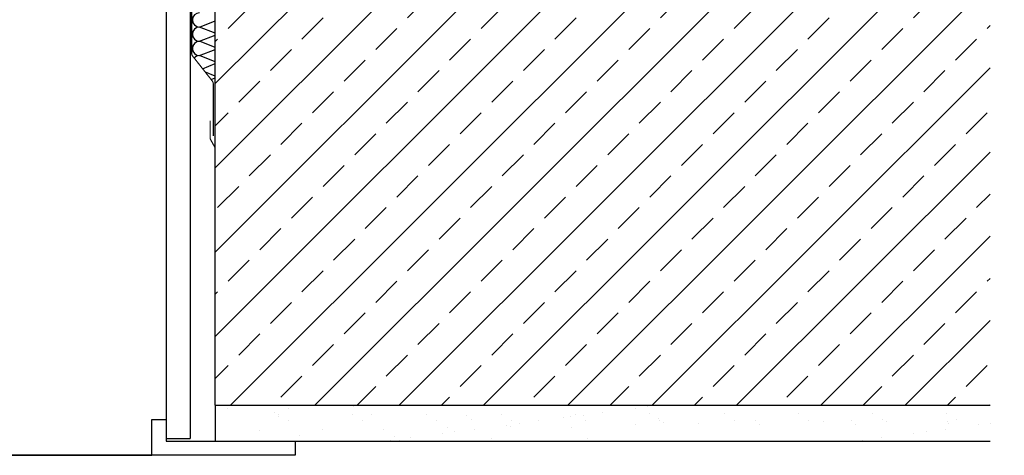
# Model space of a CAD drawing. Units: millimetres. Extents: x 50 to 1361, y -102 to 2055.
# Drawn here: x 948 to 1361, y -46 to 137 of the extents above; entities that cross this region are included whole.
import ezdxf

# ---------------------------------------------------------------- set-up
doc = ezdxf.new("R2010")
doc.units = ezdxf.units.MM
doc.header["$LTSCALE"] = 20
doc.header["$MEASUREMENT"] = 0
doc.linetypes.add('VERDECKT2', pattern=[0.1875, 0.125, -0.0625])
for name, color, linetype in [('OSTENI', 2, 'Continuous'), ('SKLADBA STRECHY', 7, 'Continuous'), ('STRECHA SRAFY', 8, 'Continuous'), ('SVETLIK', 2, 'Continuous'), ('SVETLIK SRAFY', 8, 'Continuous')]:
    doc.layers.add(name, color=color, linetype=linetype)

msp = doc.modelspace()

# ---------------------------------------------------------------- hatches: boundary and pattern name
at = {"layer": 'SKLADBA STRECHY'}
h = msp.add_hatch(dxfattribs=at)
h.set_pattern_fill('AR-SAND', color=256, scale=10, style=0)
h.set_pattern_definition([(37.5, (-8655.976, 8772.98), (-0.629934, 19.268238), [0, -15.2, 0, -17, 0, -16.25]), (7.5, (-8655.976, 8772.98), (17.697767, 28.22146), [0, -8.2, 0, -13.7, 0, -5.25]), (327.5, (-8668.276, 8772.98), (31.141419, 0.05659), [0, -5, 0, -18, 0, -23.5]), (317.5, (-8668.276, 8772.98), (30.061266, 8.776756), [0, -2.5, 0, -11.8, 0, -13.5])])
h.paths.add_polyline_path([(1030.37, -25.03), (1361.22, -25.03), (1361.22, -40.03), (1030.37, -40.03)])
at = {"layer": 'SVETLIK SRAFY'}
h = msp.add_hatch(dxfattribs=at)
h.set_pattern_fill('ANSI33', color=256, scale=100, style=0)
h.set_pattern_definition([(45, (-8655.976, 8772.98), (-17.67767, 17.67767), []), (45, (-8638.298, 8772.98), (-17.67767, 17.67767), [12.5, -6.25])])
h.paths.add_polyline_path([(1355.22, 155.63), (1355.22, -25.03), (1030.37, -25.03), (1030.37, 155.63)])

# ---------------------------------------------------------------- linework, layer by layer
at = {"layer": 'OSTENI'}
for p, q in [((1009.87, 488.31), (1009.87, -31.03)), ((1019.87, 488.31), (1019.87, -39.03)), ((1003.87, -46.03), (1003.87, -31.03)), ((1003.87, -31.03), (1009.87, -31.03)), ((1009.87, -31.03), (1009.87, -40.03)), ((1009.87, -39.03), (1019.87, -39.03)), ((1009.87, -40.03), (1063.87, -40.03)), ((1063.87, -40.03), (1063.87, -46.03)), ((1063.87, -46.03), (1003.87, -46.03))]:
    msp.add_line(p, q, dxfattribs=at)
at = {"layer": 'SKLADBA STRECHY'}
for p, q in [((1030.37, -25.03), (1030.37, 155.63)), ((1030.37, -25.03), (1355.22, -25.03)), ((1030.37, -25.03), (1030.37, -40.03)), ((1030.37, -40.03), (1355.22, -40.03))]:
    msp.add_line(p, q, dxfattribs=at)
at = {"layer": 'SKLADBA STRECHY', "color": 3, "linetype": 'VERDECKT2'}
for points in [[(1011.06, 493.65, 0.5, 0.5, 0), (1018.5, 493.65, 0.5, 0.5, -0.414214), (1020.5, 491.65, 0.5, 0.5, 0), (1020.5, 122.68, 0.5, 0.5, 0.168366), (1020.93, 121.44, 0.5, 0.5, 0), (1029.14, 111.02, 0.5, 0.5, -0.168366), (1029.57, 109.78, 0.5, 0.5, 0), (1029.57, 87.97, 0, 0, 0)], [(1028.25, 94.29, 0.5, 0.5, 0), (1028.25, 86.77, 0.5, 0.5, 0), (1030.21, 83.22, 0.5, 0.5, 0), (1030.21, 75.69, 0, 0, 0)]]:
    msp.add_lwpolyline(points, format="xyseb", dxfattribs=at)
at = {"layer": 'STRECHA SRAFY', "color": 252}
for p, q in [((1023.82, 133.62), (1030.37, 136.23)), ((1030.37, 131.01), (1023.82, 133.62)), ((1023.82, 127.64), (1030.37, 130.25)), ((1030.37, 125.03), (1023.82, 127.64)), ((1023.82, 121.65), (1030.37, 124.26)), ((1030.37, 119.04), (1023.82, 121.65)), ((1025.09, 116.17), (1030.37, 118.27)), ((1030.37, 113.05), (1026.25, 114.69)), ((1028.68, 111.61), (1030.37, 112.28))]:
    msp.add_line(p, q, dxfattribs=at)
at = {"layer": 'STRECHA SRAFY'}
msp.add_line((1036.43, -40.17), (1036.43, -40.17), dxfattribs=at)
at = {"layer": 'STRECHA SRAFY', "color": 252}
for centre, end in [((1023.82, 136.62), 270), ((1023.82, 130.63), 270), ((1023.82, 124.64), 270), ((1023.82, 118.65), 138.7058)]:
    msp.add_arc(centre, 2.99, 90, end, dxfattribs=at)
at = {"layer": 'SVETLIK', "color": 53}
for p, q in [((738.37, -46.03), (1003.87, -46.03)), ((1003.87, -46.03), (738.37, -46.03))]:
    msp.add_line(p, q, dxfattribs=at)

doc.saveas('drawing.dxf')
